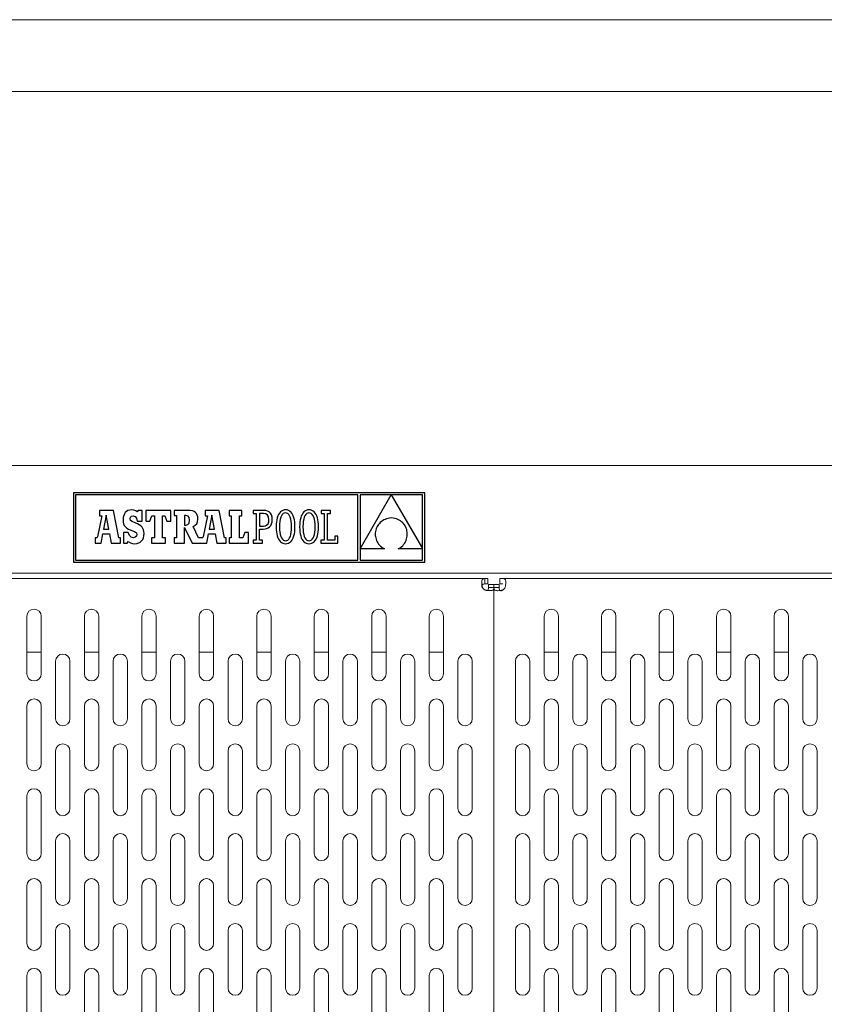
# Model space of a CAD drawing. Units: millimetres. Extents: x -1491 to 294, y -213 to 355.
# Drawn here: x -1272 to -1048, y 63 to 337 of the extents above; entities that cross this region are included whole.
import ezdxf

# ---------------------------------------------------------------- set-up
doc = ezdxf.new("R2010")
doc.units = ezdxf.units.MM

msp = doc.modelspace()

# ---------------------------------------------------------------- linework, layer by layer
at = {"color": 7, "linetype": 'Continuous', "lineweight": 15}
for p, q in [((-150.853, 337.257), (-1489.053, 337.257)), ((-149.653, 317.257), (-1490.253, 317.257)), ((-1490.253, 213.201), (-149.653, 213.201)), ((-1461.453, 183.201), (-178.453, 183.201)), ((-1457.487, 181.701), (-1142.419, 181.701)), ((-1141.63, 181.701), (-1142.419, 181.701)), ((-1141.63, 181.701), (-1141.63, 180.201)), ((-1137.487, 181.701), (-1138.276, 181.701)), ((-1138.276, 180.201), (-1138.276, 181.701)), ((-1137.487, 181.701), (-822.419, 181.701)), ((-1141.63, 180.201), (-1142.419, 180.201)), ((-1141.453, 180.025), (-1139.953, 180.025)), ((-1141.453, 179.236), (-1141.453, 180.025)), ((-1139.953, 180.025), (-1138.453, 180.025)), ((-1139.953, 180.025), (-1139.953, 179.236)), ((-1139.953, 179.236), (-1139.953, 180.025)), ((-1139.953, -77.833), (-1139.953, 179.236)), ((-1139.953, 179.236), (-1139.953, -77.833)), ((-1138.453, 180.025), (-1138.453, 179.236)), ((-1137.487, 180.201), (-1138.276, 180.201)), ((-1269.953, 171.201), (-1269.953, 155.201)), ((-1265.953, 155.201), (-1265.953, 171.201)), ((-1253.953, 171.201), (-1253.953, 155.201)), ((-1249.953, 155.201), (-1249.953, 171.201)), ((-1237.953, 171.201), (-1237.953, 155.201)), ((-1233.953, 155.201), (-1233.953, 171.201)), ((-1221.953, 171.201), (-1221.953, 155.201)), ((-1217.953, 155.201), (-1217.953, 171.201)), ((-1205.953, 171.201), (-1205.953, 155.201)), ((-1201.953, 155.201), (-1201.953, 171.201)), ((-1189.953, 171.201), (-1189.953, 155.201)), ((-1185.953, 155.201), (-1185.953, 171.201)), ((-1173.953, 171.201), (-1173.953, 155.201)), ((-1169.953, 155.201), (-1169.953, 171.201)), ((-1157.953, 171.201), (-1157.953, 155.201)), ((-1153.953, 155.201), (-1153.953, 171.201)), ((-1125.953, 171.201), (-1125.953, 155.201)), ((-1121.953, 155.201), (-1121.953, 171.201)), ((-1109.953, 171.201), (-1109.953, 155.201)), ((-1105.953, 155.201), (-1105.953, 171.201)), ((-1093.953, 171.201), (-1093.953, 155.201)), ((-1089.953, 155.201), (-1089.953, 171.201)), ((-1077.953, 171.201), (-1077.953, 155.201)), ((-1073.953, 155.201), (-1073.953, 171.201)), ((-1061.953, 171.201), (-1061.953, 155.201)), ((-1057.953, 155.201), (-1057.953, 171.201)), ((-1269.953, 161.201), (-1265.953, 161.201)), ((-1253.953, 161.201), (-1249.953, 161.201)), ((-1237.953, 161.201), (-1233.953, 161.201)), ((-1221.953, 161.201), (-1217.953, 161.201)), ((-1205.953, 161.201), (-1201.953, 161.201)), ((-1189.953, 161.201), (-1185.953, 161.201)), ((-1173.953, 161.201), (-1169.953, 161.201)), ((-1157.953, 161.201), (-1153.953, 161.201)), ((-1125.953, 161.201), (-1121.953, 161.201)), ((-1109.953, 161.201), (-1105.953, 161.201)), ((-1093.953, 161.201), (-1089.953, 161.201)), ((-1077.953, 161.201), (-1073.953, 161.201)), ((-1061.953, 161.201), (-1057.953, 161.201)), ((-1261.953, 158.701), (-1261.953, 142.701)), ((-1257.953, 142.701), (-1257.953, 158.701)), ((-1245.953, 158.701), (-1245.953, 142.701)), ((-1241.953, 142.701), (-1241.953, 158.701)), ((-1229.953, 158.701), (-1229.953, 142.701)), ((-1225.953, 142.701), (-1225.953, 158.701)), ((-1213.953, 158.701), (-1213.953, 142.701)), ((-1209.953, 142.701), (-1209.953, 158.701)), ((-1197.953, 158.701), (-1197.953, 142.701)), ((-1193.953, 142.701), (-1193.953, 158.701)), ((-1181.953, 158.701), (-1181.953, 142.701)), ((-1177.953, 142.701), (-1177.953, 158.701)), ((-1165.953, 158.701), (-1165.953, 142.701)), ((-1161.953, 142.701), (-1161.953, 158.701)), ((-1149.953, 158.701), (-1149.953, 142.701)), ((-1145.953, 142.701), (-1145.953, 158.701)), ((-1133.953, 158.701), (-1133.953, 142.701)), ((-1129.953, 142.701), (-1129.953, 158.701)), ((-1117.953, 158.701), (-1117.953, 142.701)), ((-1113.953, 142.701), (-1113.953, 158.701)), ((-1101.953, 158.701), (-1101.953, 142.701)), ((-1097.953, 142.701), (-1097.953, 158.701)), ((-1085.953, 158.701), (-1085.953, 142.701)), ((-1081.953, 142.701), (-1081.953, 158.701)), ((-1069.953, 158.701), (-1069.953, 142.701)), ((-1065.953, 142.701), (-1065.953, 158.701)), ((-1053.953, 158.701), (-1053.953, 142.701)), ((-1049.953, 142.701), (-1049.953, 158.701)), ((-1269.953, 146.201), (-1269.953, 130.201)), ((-1265.953, 130.201), (-1265.953, 146.201)), ((-1253.953, 146.201), (-1253.953, 130.201)), ((-1249.953, 130.201), (-1249.953, 146.201)), ((-1237.953, 146.201), (-1237.953, 130.201)), ((-1233.953, 130.201), (-1233.953, 146.201)), ((-1221.953, 146.201), (-1221.953, 130.201)), ((-1217.953, 130.201), (-1217.953, 146.201)), ((-1205.953, 146.201), (-1205.953, 130.201)), ((-1201.953, 130.201), (-1201.953, 146.201)), ((-1189.953, 146.201), (-1189.953, 130.201)), ((-1185.953, 130.201), (-1185.953, 146.201)), ((-1173.953, 146.201), (-1173.953, 130.201)), ((-1169.953, 130.201), (-1169.953, 146.201)), ((-1157.953, 146.201), (-1157.953, 130.201)), ((-1153.953, 130.201), (-1153.953, 146.201)), ((-1125.953, 146.201), (-1125.953, 130.201)), ((-1121.953, 130.201), (-1121.953, 146.201)), ((-1109.953, 146.201), (-1109.953, 130.201)), ((-1105.953, 130.201), (-1105.953, 146.201)), ((-1093.953, 146.201), (-1093.953, 130.201)), ((-1089.953, 130.201), (-1089.953, 146.201)), ((-1077.953, 146.201), (-1077.953, 130.201)), ((-1073.953, 130.201), (-1073.953, 146.201)), ((-1061.953, 146.201), (-1061.953, 130.201)), ((-1057.953, 130.201), (-1057.953, 146.201)), ((-1261.953, 133.701), (-1261.953, 117.701)), ((-1257.953, 117.701), (-1257.953, 133.701)), ((-1245.953, 133.701), (-1245.953, 117.701)), ((-1241.953, 117.701), (-1241.953, 133.701)), ((-1229.953, 133.701), (-1229.953, 117.701)), ((-1225.953, 117.701), (-1225.953, 133.701)), ((-1213.953, 133.701), (-1213.953, 117.701)), ((-1209.953, 117.701), (-1209.953, 133.701)), ((-1197.953, 133.701), (-1197.953, 117.701)), ((-1193.953, 117.701), (-1193.953, 133.701)), ((-1181.953, 133.701), (-1181.953, 117.701)), ((-1177.953, 117.701), (-1177.953, 133.701)), ((-1165.953, 133.701), (-1165.953, 117.701)), ((-1161.953, 117.701), (-1161.953, 133.701)), ((-1149.953, 133.701), (-1149.953, 117.701)), ((-1145.953, 117.701), (-1145.953, 133.701)), ((-1133.953, 133.701), (-1133.953, 117.701)), ((-1129.953, 117.701), (-1129.953, 133.701)), ((-1117.953, 133.701), (-1117.953, 117.701)), ((-1113.953, 117.701), (-1113.953, 133.701)), ((-1101.953, 133.701), (-1101.953, 117.701)), ((-1097.953, 117.701), (-1097.953, 133.701)), ((-1085.953, 133.701), (-1085.953, 117.701)), ((-1081.953, 117.701), (-1081.953, 133.701)), ((-1069.953, 133.701), (-1069.953, 117.701)), ((-1065.953, 117.701), (-1065.953, 133.701)), ((-1053.953, 133.701), (-1053.953, 117.701)), ((-1049.953, 117.701), (-1049.953, 133.701)), ((-1269.953, 121.201), (-1269.953, 105.201)), ((-1265.953, 105.201), (-1265.953, 121.201)), ((-1253.953, 121.201), (-1253.953, 105.201)), ((-1249.953, 105.201), (-1249.953, 121.201)), ((-1237.953, 121.201), (-1237.953, 105.201)), ((-1233.953, 105.201), (-1233.953, 121.201)), ((-1221.953, 121.201), (-1221.953, 105.201)), ((-1217.953, 105.201), (-1217.953, 121.201)), ((-1205.953, 121.201), (-1205.953, 105.201)), ((-1201.953, 105.201), (-1201.953, 121.201)), ((-1189.953, 121.201), (-1189.953, 105.201)), ((-1185.953, 105.201), (-1185.953, 121.201)), ((-1173.953, 121.201), (-1173.953, 105.201)), ((-1169.953, 105.201), (-1169.953, 121.201)), ((-1157.953, 121.201), (-1157.953, 105.201)), ((-1153.953, 105.201), (-1153.953, 121.201)), ((-1125.953, 121.201), (-1125.953, 105.201)), ((-1121.953, 105.201), (-1121.953, 121.201)), ((-1109.953, 121.201), (-1109.953, 105.201)), ((-1105.953, 105.201), (-1105.953, 121.201)), ((-1093.953, 121.201), (-1093.953, 105.201)), ((-1089.953, 105.201), (-1089.953, 121.201)), ((-1077.953, 121.201), (-1077.953, 105.201)), ((-1073.953, 105.201), (-1073.953, 121.201)), ((-1061.953, 121.201), (-1061.953, 105.201)), ((-1057.953, 105.201), (-1057.953, 121.201)), ((-1261.953, 108.701), (-1261.953, 92.701)), ((-1257.953, 92.701), (-1257.953, 108.701)), ((-1245.953, 108.701), (-1245.953, 92.701)), ((-1241.953, 92.701), (-1241.953, 108.701)), ((-1229.953, 108.701), (-1229.953, 92.701)), ((-1225.953, 92.701), (-1225.953, 108.701)), ((-1213.953, 108.701), (-1213.953, 92.701)), ((-1209.953, 92.701), (-1209.953, 108.701)), ((-1197.953, 108.701), (-1197.953, 92.701)), ((-1193.953, 92.701), (-1193.953, 108.701)), ((-1181.953, 108.701), (-1181.953, 92.701)), ((-1177.953, 92.701), (-1177.953, 108.701)), ((-1165.953, 108.701), (-1165.953, 92.701)), ((-1161.953, 92.701), (-1161.953, 108.701)), ((-1149.953, 108.701), (-1149.953, 92.701)), ((-1145.953, 92.701), (-1145.953, 108.701)), ((-1133.953, 108.701), (-1133.953, 92.701)), ((-1129.953, 92.701), (-1129.953, 108.701)), ((-1117.953, 108.701), (-1117.953, 92.701)), ((-1113.953, 92.701), (-1113.953, 108.701)), ((-1101.953, 108.701), (-1101.953, 92.701)), ((-1097.953, 92.701), (-1097.953, 108.701)), ((-1085.953, 108.701), (-1085.953, 92.701)), ((-1081.953, 92.701), (-1081.953, 108.701)), ((-1069.953, 108.701), (-1069.953, 92.701)), ((-1065.953, 92.701), (-1065.953, 108.701)), ((-1053.953, 108.701), (-1053.953, 92.701)), ((-1049.953, 92.701), (-1049.953, 108.701)), ((-1269.953, 96.201), (-1269.953, 80.201)), ((-1265.953, 80.201), (-1265.953, 96.201)), ((-1253.953, 96.201), (-1253.953, 80.201)), ((-1249.953, 80.201), (-1249.953, 96.201)), ((-1237.953, 96.201), (-1237.953, 80.201)), ((-1233.953, 80.201), (-1233.953, 96.201)), ((-1221.953, 96.201), (-1221.953, 80.201)), ((-1217.953, 80.201), (-1217.953, 96.201)), ((-1205.953, 96.201), (-1205.953, 80.201)), ((-1201.953, 80.201), (-1201.953, 96.201)), ((-1189.953, 96.201), (-1189.953, 80.201)), ((-1185.953, 80.201), (-1185.953, 96.201)), ((-1173.953, 96.201), (-1173.953, 80.201)), ((-1169.953, 80.201), (-1169.953, 96.201)), ((-1157.953, 96.201), (-1157.953, 80.201)), ((-1153.953, 80.201), (-1153.953, 96.201)), ((-1125.953, 96.201), (-1125.953, 80.201)), ((-1121.953, 80.201), (-1121.953, 96.201)), ((-1109.953, 96.201), (-1109.953, 80.201)), ((-1105.953, 80.201), (-1105.953, 96.201)), ((-1093.953, 96.201), (-1093.953, 80.201)), ((-1089.953, 80.201), (-1089.953, 96.201)), ((-1077.953, 96.201), (-1077.953, 80.201)), ((-1073.953, 80.201), (-1073.953, 96.201)), ((-1061.953, 96.201), (-1061.953, 80.201)), ((-1057.953, 80.201), (-1057.953, 96.201)), ((-1261.953, 83.701), (-1261.953, 67.701)), ((-1257.953, 67.701), (-1257.953, 83.701)), ((-1245.953, 83.701), (-1245.953, 67.701)), ((-1241.953, 67.701), (-1241.953, 83.701)), ((-1229.953, 83.701), (-1229.953, 67.701)), ((-1225.953, 67.701), (-1225.953, 83.701)), ((-1213.953, 83.701), (-1213.953, 67.701)), ((-1209.953, 67.701), (-1209.953, 83.701)), ((-1197.953, 83.701), (-1197.953, 67.701)), ((-1193.953, 67.701), (-1193.953, 83.701)), ((-1181.953, 83.701), (-1181.953, 67.701)), ((-1177.953, 67.701), (-1177.953, 83.701)), ((-1165.953, 83.701), (-1165.953, 67.701)), ((-1161.953, 67.701), (-1161.953, 83.701)), ((-1149.953, 83.701), (-1149.953, 67.701)), ((-1145.953, 67.701), (-1145.953, 83.701)), ((-1133.953, 83.701), (-1133.953, 67.701)), ((-1129.953, 67.701), (-1129.953, 83.701)), ((-1117.953, 83.701), (-1117.953, 67.701)), ((-1113.953, 67.701), (-1113.953, 83.701)), ((-1101.953, 83.701), (-1101.953, 67.701)), ((-1097.953, 67.701), (-1097.953, 83.701)), ((-1085.953, 83.701), (-1085.953, 67.701)), ((-1081.953, 67.701), (-1081.953, 83.701)), ((-1069.953, 83.701), (-1069.953, 67.701)), ((-1065.953, 67.701), (-1065.953, 83.701)), ((-1053.953, 83.701), (-1053.953, 67.701)), ((-1049.953, 67.701), (-1049.953, 83.701)), ((-1269.953, 71.201), (-1269.953, 55.201)), ((-1265.953, 55.201), (-1265.953, 71.201)), ((-1253.953, 71.201), (-1253.953, 55.201)), ((-1249.953, 55.201), (-1249.953, 71.201)), ((-1237.953, 71.201), (-1237.953, 55.201)), ((-1233.953, 55.201), (-1233.953, 71.201)), ((-1221.953, 71.201), (-1221.953, 55.201)), ((-1217.953, 55.201), (-1217.953, 71.201)), ((-1205.953, 71.201), (-1205.953, 55.201)), ((-1201.953, 55.201), (-1201.953, 71.201)), ((-1189.953, 71.201), (-1189.953, 55.201)), ((-1185.953, 55.201), (-1185.953, 71.201)), ((-1173.953, 71.201), (-1173.953, 55.201)), ((-1169.953, 55.201), (-1169.953, 71.201)), ((-1157.953, 71.201), (-1157.953, 55.201)), ((-1153.953, 55.201), (-1153.953, 71.201)), ((-1125.953, 71.201), (-1125.953, 55.201)), ((-1121.953, 55.201), (-1121.953, 71.201)), ((-1109.953, 71.201), (-1109.953, 55.201)), ((-1105.953, 55.201), (-1105.953, 71.201)), ((-1093.953, 71.201), (-1093.953, 55.201)), ((-1089.953, 55.201), (-1089.953, 71.201)), ((-1077.953, 71.201), (-1077.953, 55.201)), ((-1073.953, 55.201), (-1073.953, 71.201)), ((-1061.953, 71.201), (-1061.953, 55.201)), ((-1057.953, 55.201), (-1057.953, 71.201))]:
    msp.add_line(p, q, dxfattribs=at)
at = {"color": 7, "linetype": 'Continuous'}
for p, q in [((-1257.015, 205.607), (-1257.015, 186.225)), ((-1159.183, 205.607), (-1257.015, 205.607)), ((-1159.183, 186.225), (-1159.183, 205.607)), ((-1256.399, 204.991), (-1256.399, 186.841)), ((-1177.839, 204.991), (-1256.399, 204.991)), ((-1177.839, 186.841), (-1177.839, 204.991)), ((-1168.532, 204.966), (-1177.195, 204.966)), ((-1177.195, 189.961), (-1168.532, 204.966)), ((-1177.195, 204.966), (-1177.195, 189.961)), ((-1159.799, 204.966), (-1168.501, 204.966)), ((-1168.501, 204.966), (-1159.799, 190.032)), ((-1159.799, 190.032), (-1159.799, 204.966)), ((-1245.807, 200.648), (-1249.772, 200.648)), ((-1249.772, 200.648), (-1249.772, 199.191)), ((-1244.383, 193.023), (-1245.807, 200.648)), ((-1242.547, 200.091), (-1242.813, 199.705)), ((-1242.211, 200.396), (-1242.547, 200.091)), ((-1241.804, 200.616), (-1242.211, 200.396)), ((-1241.331, 200.749), (-1241.804, 200.616)), ((-1240.791, 200.794), (-1241.331, 200.749)), ((-1240.177, 200.736), (-1240.791, 200.794)), ((-1239.665, 200.554), (-1240.177, 200.736)), ((-1239.22, 200.238), (-1239.665, 200.554)), ((-1238.978, 200.661), (-1239.22, 200.238)), ((-1237.854, 200.661), (-1238.978, 200.661)), ((-1237.854, 197.675), (-1237.854, 200.661)), ((-1236.791, 200.682), (-1236.791, 197.7)), ((-1229.912, 200.682), (-1236.791, 200.682)), ((-1229.912, 197.7), (-1229.912, 200.682)), ((-1228.914, 200.674), (-1228.914, 199.212)), ((-1225.202, 200.674), (-1228.914, 200.674)), ((-1224.487, 200.643), (-1225.202, 200.674)), ((-1223.886, 200.545), (-1224.487, 200.643)), ((-1223.395, 200.375), (-1223.886, 200.545)), ((-1223.007, 200.127), (-1223.395, 200.375)), ((-1222.715, 199.797), (-1223.007, 200.127)), ((-1220.356, 200.648), (-1220.356, 199.191)), ((-1216.391, 200.648), (-1220.356, 200.648)), ((-1214.968, 193.023), (-1216.391, 200.648)), ((-1210.119, 200.682), (-1213.644, 200.682)), ((-1213.644, 200.682), (-1213.644, 199.191)), ((-1210.119, 199.191), (-1210.119, 200.682)), ((-1206.977, 200.679), (-1206.977, 199.832)), ((-1206.127, 200.679), (-1206.977, 200.679)), ((-1204.01, 200.679), (-1206.127, 200.679)), ((-1203.456, 200.63), (-1204.01, 200.679)), ((-1202.953, 200.483), (-1203.456, 200.63)), ((-1202.515, 200.232), (-1202.953, 200.483)), ((-1202.153, 199.877), (-1202.515, 200.232)), ((-1199.381, 200.256), (-1199.654, 199.945)), ((-1199.073, 200.501), (-1199.381, 200.256)), ((-1198.73, 200.678), (-1199.073, 200.501)), ((-1198.351, 200.786), (-1198.73, 200.678)), ((-1197.937, 200.823), (-1198.351, 200.786)), ((-1197.524, 200.786), (-1197.937, 200.823)), ((-1197.145, 200.679), (-1197.524, 200.786)), ((-1196.801, 200.503), (-1197.145, 200.679)), ((-1196.493, 200.259), (-1196.801, 200.503)), ((-1196.221, 199.949), (-1196.493, 200.259)), ((-1192.847, 200.256), (-1193.12, 199.945)), ((-1192.539, 200.501), (-1192.847, 200.256)), ((-1192.196, 200.678), (-1192.539, 200.501)), ((-1191.817, 200.786), (-1192.196, 200.678)), ((-1191.404, 200.823), (-1191.817, 200.786)), ((-1190.99, 200.786), (-1191.404, 200.823)), ((-1190.611, 200.679), (-1190.99, 200.786)), ((-1190.268, 200.503), (-1190.611, 200.679)), ((-1189.96, 200.259), (-1190.268, 200.503)), ((-1189.687, 199.949), (-1189.96, 200.259)), ((-1188.055, 200.682), (-1188.055, 199.801)), ((-1185.411, 200.682), (-1188.055, 200.682)), ((-1185.411, 199.802), (-1185.411, 200.682)), ((-1249.128, 199.191), (-1250.257, 193.312)), ((-1249.772, 199.191), (-1249.128, 199.191)), ((-1247.84, 199.394), (-1248.583, 195.497)), ((-1247.131, 195.497), (-1247.84, 199.394)), ((-1243.122, 198.694), (-1243.161, 198.074)), ((-1243.161, 198.074), (-1243.127, 197.442)), ((-1243.127, 197.442), (-1243.017, 196.907)), ((-1243.005, 199.239), (-1243.122, 198.694)), ((-1242.813, 199.705), (-1243.005, 199.239)), ((-1241.166, 198.376), (-1241.071, 198.801)), ((-1241.06, 197.905), (-1241.166, 198.376)), ((-1241.071, 198.801), (-1240.806, 199.084)), ((-1240.652, 197.55), (-1241.06, 197.905)), ((-1240.806, 199.084), (-1240.405, 199.186)), ((-1239.812, 197.192), (-1240.652, 197.55)), ((-1240.405, 199.186), (-1239.829, 199.007)), ((-1239.829, 199.007), (-1239.425, 198.491)), ((-1239.425, 198.491), (-1239.22, 197.675)), ((-1239.22, 197.675), (-1237.854, 197.675)), ((-1236.791, 197.7), (-1235.707, 197.7)), ((-1235.707, 197.7), (-1235.199, 199.191)), ((-1235.199, 199.191), (-1234.453, 199.191)), ((-1234.453, 199.191), (-1234.453, 193.023)), ((-1232.182, 199.191), (-1231.505, 199.191)), ((-1232.182, 193.023), (-1232.182, 199.191)), ((-1231.505, 199.191), (-1230.996, 197.7)), ((-1230.996, 197.7), (-1229.912, 197.7)), ((-1228.914, 199.212), (-1228.321, 199.212)), ((-1228.321, 199.212), (-1228.321, 193.022)), ((-1225.698, 199.212), (-1226.036, 199.212)), ((-1226.036, 199.212), (-1226.036, 196.576)), ((-1225.093, 199.092), (-1225.698, 199.212)), ((-1224.767, 198.69), (-1225.093, 199.092)), ((-1224.775, 197.163), (-1224.67, 197.942)), ((-1224.67, 197.942), (-1224.767, 198.69)), ((-1222.514, 199.379), (-1222.715, 199.797)), ((-1222.653, 196.951), (-1222.429, 197.512)), ((-1222.399, 198.867), (-1222.514, 199.379)), ((-1222.429, 197.512), (-1222.361, 198.256)), ((-1222.361, 198.256), (-1222.399, 198.867)), ((-1219.712, 199.191), (-1220.841, 193.312)), ((-1220.356, 199.191), (-1219.712, 199.191)), ((-1218.424, 199.394), (-1219.168, 195.497)), ((-1217.715, 195.497), (-1218.424, 199.394)), ((-1213.644, 199.191), (-1213.067, 199.191)), ((-1213.067, 199.191), (-1213.067, 193.023)), ((-1210.797, 193.023), (-1210.797, 199.191)), ((-1210.797, 199.191), (-1210.119, 199.191)), ((-1206.977, 199.832), (-1206.127, 199.832)), ((-1206.127, 199.832), (-1206.127, 192.381)), ((-1204.049, 199.83), (-1205.212, 199.83)), ((-1205.212, 199.83), (-1205.212, 196.328)), ((-1203.414, 199.718), (-1204.049, 199.83)), ((-1202.947, 199.387), (-1203.414, 199.718)), ((-1202.659, 198.843), (-1202.947, 199.387)), ((-1202.812, 196.974), (-1202.624, 197.467)), ((-1202.56, 198.092), (-1202.659, 198.843)), ((-1202.624, 197.467), (-1202.56, 198.092)), ((-1201.879, 199.412), (-1202.153, 199.877)), ((-1201.706, 198.836), (-1201.879, 199.412)), ((-1201.841, 196.962), (-1201.696, 197.508)), ((-1201.646, 198.144), (-1201.706, 198.836)), ((-1201.696, 197.508), (-1201.646, 198.144)), ((-1200.476, 197.481), (-1200.532, 196.819)), ((-1200.384, 198.089), (-1200.476, 197.481)), ((-1200.256, 198.641), (-1200.384, 198.089)), ((-1200.091, 199.136), (-1200.256, 198.641)), ((-1199.89, 199.571), (-1200.091, 199.136)), ((-1199.654, 199.945), (-1199.89, 199.571)), ((-1199.542, 197.627), (-1199.612, 196.913)), ((-1199.428, 198.247), (-1199.542, 197.627)), ((-1199.274, 198.773), (-1199.428, 198.247)), ((-1199.08, 199.204), (-1199.274, 198.773)), ((-1198.85, 199.54), (-1199.08, 199.204)), ((-1198.585, 199.78), (-1198.85, 199.54)), ((-1198.289, 199.925), (-1198.585, 199.78)), ((-1197.963, 199.973), (-1198.289, 199.925)), ((-1197.632, 199.925), (-1197.963, 199.973)), ((-1197.329, 199.779), (-1197.632, 199.925)), ((-1197.057, 199.537), (-1197.329, 199.779)), ((-1196.819, 199.199), (-1197.057, 199.537)), ((-1196.618, 198.767), (-1196.819, 199.199)), ((-1196.456, 198.241), (-1196.618, 198.767)), ((-1196.337, 197.622), (-1196.456, 198.241)), ((-1196.264, 196.91), (-1196.337, 197.622)), ((-1195.984, 199.576), (-1196.221, 199.949)), ((-1195.783, 199.142), (-1195.984, 199.576)), ((-1195.618, 198.647), (-1195.783, 199.142)), ((-1195.49, 198.094), (-1195.618, 198.647)), ((-1195.398, 197.485), (-1195.49, 198.094)), ((-1195.343, 196.822), (-1195.398, 197.485)), ((-1193.943, 197.481), (-1193.998, 196.819)), ((-1193.851, 198.089), (-1193.943, 197.481)), ((-1193.722, 198.641), (-1193.851, 198.089)), ((-1193.558, 199.136), (-1193.722, 198.641)), ((-1193.357, 199.571), (-1193.558, 199.136)), ((-1193.12, 199.945), (-1193.357, 199.571)), ((-1193.008, 197.627), (-1193.078, 196.913)), ((-1192.895, 198.247), (-1193.008, 197.627)), ((-1192.74, 198.773), (-1192.895, 198.247)), ((-1192.546, 199.204), (-1192.74, 198.773)), ((-1192.316, 199.54), (-1192.546, 199.204)), ((-1192.052, 199.78), (-1192.316, 199.54)), ((-1191.755, 199.925), (-1192.052, 199.78)), ((-1191.43, 199.973), (-1191.755, 199.925)), ((-1191.099, 199.925), (-1191.43, 199.973)), ((-1190.796, 199.779), (-1191.099, 199.925)), ((-1190.524, 199.537), (-1190.796, 199.779)), ((-1190.286, 199.199), (-1190.524, 199.537)), ((-1190.084, 198.767), (-1190.286, 199.199)), ((-1189.923, 198.241), (-1190.084, 198.767)), ((-1189.804, 197.622), (-1189.923, 198.241)), ((-1189.73, 196.91), (-1189.804, 197.622)), ((-1189.45, 199.576), (-1189.687, 199.949)), ((-1189.25, 199.142), (-1189.45, 199.576)), ((-1189.085, 198.647), (-1189.25, 199.142)), ((-1188.956, 198.094), (-1189.085, 198.647)), ((-1188.864, 197.485), (-1188.956, 198.094)), ((-1188.809, 196.822), (-1188.864, 197.485)), ((-1188.055, 199.801), (-1187.208, 199.801)), ((-1187.208, 199.801), (-1187.208, 192.408)), ((-1186.293, 199.802), (-1185.411, 199.802)), ((-1186.293, 192.413), (-1186.293, 199.802)), ((-1171.555, 197.339), (-1171.821, 197.074)), ((-1171.263, 197.584), (-1171.555, 197.339)), ((-1170.944, 197.806), (-1171.263, 197.584)), ((-1170.599, 198.005), (-1170.944, 197.806)), ((-1170.228, 198.177), (-1170.599, 198.005)), ((-1169.831, 198.321), (-1170.228, 198.177)), ((-1169.408, 198.436), (-1169.831, 198.321)), ((-1168.961, 198.519), (-1169.408, 198.436)), ((-1168.488, 198.569), (-1168.961, 198.519)), ((-1167.989, 198.517), (-1168.488, 198.569)), ((-1167.521, 198.429), (-1167.989, 198.517)), ((-1167.082, 198.307), (-1167.521, 198.429)), ((-1166.674, 198.153), (-1167.082, 198.307)), ((-1166.296, 197.969), (-1166.674, 198.153)), ((-1165.947, 197.759), (-1166.296, 197.969)), ((-1165.629, 197.522), (-1165.947, 197.759)), ((-1165.339, 197.263), (-1165.629, 197.522)), ((-1248.583, 195.497), (-1247.131, 195.497)), ((-1243.017, 196.907), (-1242.821, 196.454)), ((-1242.821, 196.454), (-1242.529, 196.07)), ((-1242.529, 196.07), (-1242.131, 195.742)), ((-1242.131, 195.742), (-1241.616, 195.455)), ((-1241.616, 195.455), (-1240.973, 195.197)), ((-1240.973, 195.197), (-1239.961, 194.778)), ((-1239.961, 194.778), (-1239.462, 194.39)), ((-1239.181, 196.943), (-1239.812, 197.192)), ((-1238.653, 196.673), (-1239.181, 196.943)), ((-1238.222, 196.374), (-1238.653, 196.673)), ((-1237.882, 196.041), (-1238.222, 196.374)), ((-1237.628, 195.667), (-1237.882, 196.041)), ((-1237.454, 195.245), (-1237.628, 195.667)), ((-1237.354, 194.768), (-1237.454, 195.245)), ((-1237.322, 194.229), (-1237.354, 194.768)), ((-1226.036, 196.576), (-1225.686, 196.576)), ((-1226.028, 195.875), (-1223.981, 191.532)), ((-1226.027, 191.532), (-1226.028, 195.875)), ((-1225.686, 196.576), (-1225.106, 196.718)), ((-1225.106, 196.718), (-1224.775, 197.163)), ((-1223.679, 196.189), (-1223.06, 196.526)), ((-1222.204, 193.022), (-1223.679, 196.189)), ((-1223.06, 196.526), (-1222.653, 196.951)), ((-1219.168, 195.497), (-1217.715, 195.497)), ((-1205.212, 196.328), (-1204.089, 196.328)), ((-1205.212, 195.479), (-1204.128, 195.479)), ((-1205.212, 192.381), (-1205.212, 195.479)), ((-1204.128, 195.479), (-1203.627, 195.519)), ((-1204.089, 196.328), (-1203.548, 196.401)), ((-1203.627, 195.519), (-1203.161, 195.64)), ((-1203.548, 196.401), (-1203.122, 196.618)), ((-1203.161, 195.64), (-1202.74, 195.843)), ((-1203.122, 196.618), (-1202.812, 196.974)), ((-1202.74, 195.843), (-1202.372, 196.131)), ((-1202.372, 196.131), (-1202.069, 196.503)), ((-1202.069, 196.503), (-1201.841, 196.962)), ((-1200.532, 196.819), (-1200.55, 196.106)), ((-1200.55, 196.106), (-1200.532, 195.39)), ((-1200.532, 195.39), (-1200.477, 194.727)), ((-1200.477, 194.727), (-1200.386, 194.118)), ((-1199.612, 196.913), (-1199.636, 196.106)), ((-1199.636, 196.106), (-1199.611, 195.302)), ((-1199.611, 195.302), (-1199.538, 194.591)), ((-1199.538, 194.591), (-1199.421, 193.971)), ((-1196.449, 193.965), (-1196.334, 194.585)), ((-1196.334, 194.585), (-1196.263, 195.299)), ((-1196.239, 196.106), (-1196.264, 196.91)), ((-1196.263, 195.299), (-1196.239, 196.106)), ((-1195.492, 194.123), (-1195.399, 194.731)), ((-1195.399, 194.731), (-1195.343, 195.393)), ((-1195.324, 196.106), (-1195.343, 196.822)), ((-1195.343, 195.393), (-1195.324, 196.106)), ((-1193.998, 196.819), (-1194.017, 196.106)), ((-1194.017, 196.106), (-1193.998, 195.39)), ((-1193.998, 195.39), (-1193.944, 194.727)), ((-1193.944, 194.727), (-1193.853, 194.118)), ((-1193.078, 196.913), (-1193.102, 196.106)), ((-1193.102, 196.106), (-1193.077, 195.302)), ((-1193.077, 195.302), (-1193.005, 194.591)), ((-1193.005, 194.591), (-1192.888, 193.971)), ((-1189.916, 193.965), (-1189.8, 194.585)), ((-1189.8, 194.585), (-1189.729, 195.299)), ((-1189.705, 196.106), (-1189.73, 196.91)), ((-1189.729, 195.299), (-1189.705, 196.106)), ((-1188.958, 194.123), (-1188.865, 194.731)), ((-1188.865, 194.731), (-1188.809, 195.393)), ((-1188.791, 196.106), (-1188.809, 196.822)), ((-1188.809, 195.393), (-1188.791, 196.106)), ((-1172.912, 194.812), (-1172.955, 194.453)), ((-1172.84, 195.166), (-1172.912, 194.812)), ((-1172.74, 195.513), (-1172.84, 195.166)), ((-1172.611, 195.85), (-1172.74, 195.513)), ((-1172.455, 196.177), (-1172.611, 195.85)), ((-1172.271, 196.492), (-1172.455, 196.177)), ((-1172.059, 196.791), (-1172.271, 196.492)), ((-1171.821, 197.074), (-1172.059, 196.791)), ((-1165.08, 196.983), (-1165.339, 197.263)), ((-1164.849, 196.684), (-1165.08, 196.983)), ((-1164.648, 196.369), (-1164.849, 196.684)), ((-1164.476, 196.039), (-1164.648, 196.369)), ((-1164.334, 195.697), (-1164.476, 196.039)), ((-1164.22, 195.346), (-1164.334, 195.697)), ((-1164.135, 194.986), (-1164.22, 195.346)), ((-1164.078, 194.621), (-1164.135, 194.986)), ((-1164.051, 194.252), (-1164.078, 194.621)), ((-1250.924, 193.023), (-1250.924, 191.532)), ((-1250.669, 193.023), (-1250.924, 193.023)), ((-1250.514, 193.039), (-1250.669, 193.023)), ((-1250.364, 193.121), (-1250.514, 193.039)), ((-1250.257, 193.312), (-1250.364, 193.121)), ((-1249.252, 191.532), (-1248.785, 194.188)), ((-1248.785, 194.188), (-1246.912, 194.178)), ((-1246.912, 194.178), (-1246.462, 191.532)), ((-1243.909, 193.023), (-1244.383, 193.023)), ((-1243.909, 191.532), (-1243.909, 193.023)), ((-1243.028, 194.544), (-1243.028, 191.546)), ((-1241.71, 194.544), (-1243.028, 194.544)), ((-1241.988, 191.546), (-1241.71, 192.053)), ((-1241.361, 193.699), (-1241.71, 194.544)), ((-1241.71, 192.053), (-1241.118, 191.683)), ((-1240.894, 193.22), (-1241.361, 193.699)), ((-1240.272, 193.069), (-1240.894, 193.22)), ((-1239.791, 193.181), (-1240.272, 193.069)), ((-1239.455, 193.481), (-1239.791, 193.181)), ((-1239.462, 194.39), (-1239.329, 193.915)), ((-1239.329, 193.915), (-1239.455, 193.481)), ((-1238.806, 191.61), (-1238.372, 191.848)), ((-1238.372, 191.848), (-1238.006, 192.173)), ((-1238.006, 192.173), (-1237.714, 192.579)), ((-1237.714, 192.579), (-1237.499, 193.06)), ((-1237.499, 193.06), (-1237.367, 193.612)), ((-1237.367, 193.612), (-1237.322, 194.229)), ((-1235.3, 193.023), (-1235.3, 191.532)), ((-1234.453, 193.023), (-1235.3, 193.023)), ((-1231.369, 193.023), (-1232.182, 193.023)), ((-1231.369, 191.532), (-1231.369, 193.023)), ((-1228.914, 193.022), (-1228.914, 191.532)), ((-1228.321, 193.022), (-1228.914, 193.022)), ((-1221.254, 193.023), (-1222.204, 193.022)), ((-1221.098, 193.039), (-1221.254, 193.023)), ((-1220.949, 193.121), (-1221.098, 193.039)), ((-1220.841, 193.312), (-1220.949, 193.121)), ((-1219.836, 191.532), (-1219.369, 194.188)), ((-1219.369, 194.188), (-1217.496, 194.178)), ((-1217.496, 194.178), (-1217.047, 191.532)), ((-1214.493, 193.023), (-1214.968, 193.023)), ((-1214.493, 191.532), (-1214.493, 193.023)), ((-1213.644, 193.023), (-1213.644, 191.532)), ((-1213.067, 193.023), (-1213.644, 193.023)), ((-1209.814, 193.023), (-1210.797, 193.023)), ((-1209.306, 194.514), (-1209.814, 193.023)), ((-1208.255, 194.514), (-1209.306, 194.514)), ((-1208.255, 191.532), (-1208.255, 194.514)), ((-1206.971, 192.381), (-1206.971, 191.533)), ((-1206.127, 192.381), (-1206.971, 192.381)), ((-1204.359, 192.381), (-1205.212, 192.381)), ((-1204.358, 191.533), (-1204.359, 192.381)), ((-1200.386, 194.118), (-1200.259, 193.565)), ((-1200.259, 193.565), (-1200.096, 193.07)), ((-1200.096, 193.07), (-1199.897, 192.636)), ((-1199.897, 192.636), (-1199.662, 192.263)), ((-1199.662, 192.263), (-1199.391, 191.953)), ((-1199.421, 193.971), (-1199.262, 193.445)), ((-1199.391, 191.953), (-1199.084, 191.709)), ((-1199.262, 193.445), (-1199.062, 193.013)), ((-1199.062, 193.013), (-1198.826, 192.675)), ((-1198.826, 192.675), (-1198.556, 192.433)), ((-1198.556, 192.433), (-1198.255, 192.288)), ((-1198.255, 192.288), (-1197.924, 192.239)), ((-1197.924, 192.239), (-1197.598, 192.287)), ((-1197.598, 192.287), (-1197.3, 192.432)), ((-1197.3, 192.432), (-1197.034, 192.672)), ((-1197.034, 192.672), (-1196.802, 193.008)), ((-1196.812, 191.711), (-1196.503, 191.956)), ((-1196.802, 193.008), (-1196.606, 193.44)), ((-1196.606, 193.44), (-1196.449, 193.965)), ((-1196.503, 191.956), (-1196.229, 192.267)), ((-1196.229, 192.267), (-1195.991, 192.64)), ((-1195.991, 192.64), (-1195.788, 193.076)), ((-1195.788, 193.076), (-1195.622, 193.571)), ((-1195.622, 193.571), (-1195.492, 194.123)), ((-1193.853, 194.118), (-1193.726, 193.565)), ((-1193.726, 193.565), (-1193.563, 193.07)), ((-1193.563, 193.07), (-1193.363, 192.636)), ((-1193.363, 192.636), (-1193.128, 192.263)), ((-1193.128, 192.263), (-1192.857, 191.953)), ((-1192.888, 193.971), (-1192.728, 193.445)), ((-1192.857, 191.953), (-1192.55, 191.709)), ((-1192.728, 193.445), (-1192.529, 193.013)), ((-1192.529, 193.013), (-1192.293, 192.675)), ((-1192.293, 192.675), (-1192.023, 192.433)), ((-1192.023, 192.433), (-1191.721, 192.288)), ((-1191.721, 192.288), (-1191.391, 192.239)), ((-1191.391, 192.239), (-1191.064, 192.287)), ((-1191.064, 192.287), (-1190.767, 192.432)), ((-1190.767, 192.432), (-1190.501, 192.672)), ((-1190.501, 192.672), (-1190.268, 193.008)), ((-1190.279, 191.711), (-1189.969, 191.956)), ((-1190.268, 193.008), (-1190.072, 193.44)), ((-1190.072, 193.44), (-1189.916, 193.965)), ((-1189.969, 191.956), (-1189.695, 192.267)), ((-1189.695, 192.267), (-1189.457, 192.64)), ((-1189.457, 192.64), (-1189.255, 193.076)), ((-1189.255, 193.076), (-1189.088, 193.571)), ((-1189.088, 193.571), (-1188.958, 194.123)), ((-1187.208, 192.408), (-1188.087, 192.408)), ((-1188.087, 192.408), (-1188.087, 191.532)), ((-1184.228, 192.413), (-1186.293, 192.413)), ((-1184.228, 193.532), (-1184.228, 192.413)), ((-1183.378, 193.532), (-1184.228, 193.532)), ((-1183.378, 191.532), (-1183.378, 193.532)), ((-1172.955, 194.453), (-1172.97, 194.091)), ((-1172.97, 194.091), (-1172.955, 193.728)), ((-1172.955, 193.728), (-1172.911, 193.365)), ((-1172.911, 193.365), (-1172.838, 193.005)), ((-1172.838, 193.005), (-1172.734, 192.649)), ((-1172.734, 192.649), (-1172.601, 192.299)), ((-1172.601, 192.299), (-1172.437, 191.957)), ((-1172.437, 191.957), (-1172.243, 191.626)), ((-1164.65, 191.759), (-1164.48, 192.09)), ((-1164.48, 192.09), (-1164.338, 192.434)), ((-1164.338, 192.434), (-1164.224, 192.787)), ((-1164.224, 192.787), (-1164.139, 193.147)), ((-1164.139, 193.147), (-1164.081, 193.513)), ((-1164.081, 193.513), (-1164.052, 193.882)), ((-1164.052, 193.882), (-1164.051, 194.252)), ((-1250.924, 191.532), (-1249.252, 191.532)), ((-1246.462, 191.532), (-1243.909, 191.532)), ((-1243.028, 191.546), (-1241.988, 191.546)), ((-1241.118, 191.683), (-1240.525, 191.477)), ((-1240.525, 191.477), (-1239.861, 191.413)), ((-1239.861, 191.413), (-1239.304, 191.463)), ((-1239.304, 191.463), (-1238.806, 191.61)), ((-1235.3, 191.532), (-1231.369, 191.532)), ((-1228.914, 191.532), (-1226.027, 191.532)), ((-1223.981, 191.532), (-1219.836, 191.532)), ((-1217.047, 191.532), (-1214.493, 191.532)), ((-1213.644, 191.532), (-1208.255, 191.532)), ((-1206.971, 191.533), (-1204.358, 191.533)), ((-1199.084, 191.709), (-1198.742, 191.533)), ((-1198.742, 191.533), (-1198.364, 191.426)), ((-1198.364, 191.426), (-1197.95, 191.389)), ((-1197.95, 191.389), (-1197.536, 191.426)), ((-1197.536, 191.426), (-1197.157, 191.534)), ((-1197.157, 191.534), (-1196.812, 191.711)), ((-1192.55, 191.709), (-1192.208, 191.533)), ((-1192.208, 191.533), (-1191.83, 191.426)), ((-1191.83, 191.426), (-1191.417, 191.389)), ((-1191.417, 191.389), (-1191.003, 191.426)), ((-1191.003, 191.426), (-1190.623, 191.534)), ((-1190.623, 191.534), (-1190.279, 191.711)), ((-1188.087, 191.532), (-1183.378, 191.532)), ((-1177.195, 189.952), (-1177.195, 186.841)), ((-1170.423, 189.952), (-1177.195, 189.952)), ((-1172.243, 191.626), (-1172.018, 191.306)), ((-1172.018, 191.306), (-1171.762, 191)), ((-1171.762, 191), (-1171.475, 190.71)), ((-1171.475, 190.71), (-1171.156, 190.437)), ((-1171.156, 190.437), (-1170.805, 190.184)), ((-1170.805, 190.184), (-1170.423, 189.952)), ((-1166.61, 189.952), (-1166.248, 190.14)), ((-1159.799, 189.952), (-1166.61, 189.952)), ((-1166.248, 190.14), (-1165.913, 190.355)), ((-1165.913, 190.355), (-1165.606, 190.594)), ((-1165.606, 190.594), (-1165.326, 190.857)), ((-1165.326, 190.857), (-1165.073, 191.14)), ((-1165.073, 191.14), (-1164.848, 191.441)), ((-1164.848, 191.441), (-1164.65, 191.759)), ((-1159.799, 186.841), (-1159.799, 189.952)), ((-1256.399, 186.841), (-1177.839, 186.841)), ((-1177.195, 186.841), (-1159.799, 186.841)), ((-1257.015, 186.225), (-1159.183, 186.225))]:
    msp.add_line(p, q, dxfattribs=at)
at = {"color": 7, "linetype": 'Continuous', "lineweight": 15}
for centre, radius, start, end in [((-1141.63, 180.025), 1.7, 217.00581, 232.99419), ((-1138.276, 180.025), 1.7, 307.00581, 322.99419), ((-1267.953, 171.201), 2, 0, 180), ((-1251.953, 171.201), 2, 0, 180), ((-1235.953, 171.201), 2, 0, 180), ((-1219.953, 171.201), 2, 0, 180), ((-1203.953, 171.201), 2, 0, 180), ((-1187.953, 171.201), 2, 0, 180), ((-1171.953, 171.201), 2, 0, 180), ((-1155.953, 171.201), 2, 0, 180), ((-1123.953, 171.201), 2, 0, 180), ((-1107.953, 171.201), 2, 0, 180), ((-1091.953, 171.201), 2, 0, 180), ((-1075.953, 171.201), 2, 0, 180), ((-1059.953, 171.201), 2, 0, 180), ((-1259.953, 158.701), 2, 0, 180), ((-1243.953, 158.701), 2, 0, 180), ((-1227.953, 158.701), 2, 0, 180), ((-1211.953, 158.701), 2, 0, 180), ((-1195.953, 158.701), 2, 0, 180), ((-1179.953, 158.701), 2, 0, 180), ((-1163.953, 158.701), 2, 0, 180), ((-1147.953, 158.701), 2, 0, 180), ((-1131.953, 158.701), 2, 0, 180), ((-1115.953, 158.701), 2, 0, 180), ((-1099.953, 158.701), 2, 0, 180), ((-1083.953, 158.701), 2, 0, 180), ((-1067.953, 158.701), 2, 0, 180), ((-1051.953, 158.701), 2, 0, 180), ((-1267.953, 155.201), 2, 180, 0), ((-1251.953, 155.201), 2, 180, 0), ((-1235.953, 155.201), 2, 180, 0), ((-1219.953, 155.201), 2, 180, 0), ((-1203.953, 155.201), 2, 180, 0), ((-1187.953, 155.201), 2, 180, 0), ((-1171.953, 155.201), 2, 180, 0), ((-1155.953, 155.201), 2, 180, 0), ((-1123.953, 155.201), 2, 180, 0), ((-1107.953, 155.201), 2, 180, 0), ((-1091.953, 155.201), 2, 180, 0), ((-1075.953, 155.201), 2, 180, 0), ((-1059.953, 155.201), 2, 180, 0), ((-1267.953, 146.201), 2, 0, 180), ((-1251.953, 146.201), 2, 0, 180), ((-1235.953, 146.201), 2, 0, 180), ((-1219.953, 146.201), 2, 0, 180), ((-1203.953, 146.201), 2, 0, 180), ((-1187.953, 146.201), 2, 0, 180), ((-1171.953, 146.201), 2, 0, 180), ((-1155.953, 146.201), 2, 0, 180), ((-1123.953, 146.201), 2, 0, 180), ((-1107.953, 146.201), 2, 0, 180), ((-1091.953, 146.201), 2, 0, 180), ((-1075.953, 146.201), 2, 0, 180), ((-1059.953, 146.201), 2, 0, 180), ((-1259.953, 142.701), 2, 180, 0), ((-1243.953, 142.701), 2, 180, 0), ((-1227.953, 142.701), 2, 180, 0), ((-1211.953, 142.701), 2, 180, 0), ((-1195.953, 142.701), 2, 180, 0), ((-1179.953, 142.701), 2, 180, 0), ((-1163.953, 142.701), 2, 180, 0), ((-1147.953, 142.701), 2, 180, 0), ((-1131.953, 142.701), 2, 180, 0), ((-1115.953, 142.701), 2, 180, 0), ((-1099.953, 142.701), 2, 180, 0), ((-1083.953, 142.701), 2, 180, 0), ((-1067.953, 142.701), 2, 180, 0), ((-1051.953, 142.701), 2, 180, 0), ((-1259.953, 133.701), 2, 0, 180), ((-1243.953, 133.701), 2, 0, 180), ((-1227.953, 133.701), 2, 0, 180), ((-1211.953, 133.701), 2, 0, 180), ((-1195.953, 133.701), 2, 0, 180), ((-1179.953, 133.701), 2, 0, 180), ((-1163.953, 133.701), 2, 0, 180), ((-1147.953, 133.701), 2, 0, 180), ((-1131.953, 133.701), 2, 0, 180), ((-1115.953, 133.701), 2, 0, 180), ((-1099.953, 133.701), 2, 0, 180), ((-1083.953, 133.701), 2, 0, 180), ((-1067.953, 133.701), 2, 0, 180), ((-1051.953, 133.701), 2, 0, 180), ((-1267.953, 130.201), 2, 180, 0), ((-1251.953, 130.201), 2, 180, 0), ((-1235.953, 130.201), 2, 180, 0), ((-1219.953, 130.201), 2, 180, 0), ((-1203.953, 130.201), 2, 180, 0), ((-1187.953, 130.201), 2, 180, 0), ((-1171.953, 130.201), 2, 180, 0), ((-1155.953, 130.201), 2, 180, 0), ((-1123.953, 130.201), 2, 180, 0), ((-1107.953, 130.201), 2, 180, 0), ((-1091.953, 130.201), 2, 180, 0), ((-1075.953, 130.201), 2, 180, 0), ((-1059.953, 130.201), 2, 180, 0), ((-1267.953, 121.201), 2, 0, 180), ((-1251.953, 121.201), 2, 0, 180), ((-1235.953, 121.201), 2, 0, 180), ((-1219.953, 121.201), 2, 0, 180), ((-1203.953, 121.201), 2, 0, 180), ((-1187.953, 121.201), 2, 0, 180), ((-1171.953, 121.201), 2, 0, 180), ((-1155.953, 121.201), 2, 0, 180), ((-1123.953, 121.201), 2, 0, 180), ((-1107.953, 121.201), 2, 0, 180), ((-1091.953, 121.201), 2, 0, 180), ((-1075.953, 121.201), 2, 0, 180), ((-1059.953, 121.201), 2, 0, 180), ((-1259.953, 117.701), 2, 180, 0), ((-1243.953, 117.701), 2, 180, 0), ((-1227.953, 117.701), 2, 180, 0), ((-1211.953, 117.701), 2, 180, 0), ((-1195.953, 117.701), 2, 180, 0), ((-1179.953, 117.701), 2, 180, 0), ((-1163.953, 117.701), 2, 180, 0), ((-1147.953, 117.701), 2, 180, 0), ((-1131.953, 117.701), 2, 180, 360), ((-1115.953, 117.701), 2, 180, 0), ((-1099.953, 117.701), 2, 180, 0), ((-1083.953, 117.701), 2, 180, 0), ((-1067.953, 117.701), 2, 180, 0), ((-1051.953, 117.701), 2, 180, 0), ((-1259.953, 108.701), 2, 0, 180), ((-1243.953, 108.701), 2, 0, 180), ((-1227.953, 108.701), 2, 0, 180), ((-1211.953, 108.701), 2, 0, 180), ((-1195.953, 108.701), 2, 0, 180), ((-1179.953, 108.701), 2, 0, 180), ((-1163.953, 108.701), 2, 0, 180), ((-1147.953, 108.701), 2, 0, 180), ((-1131.953, 108.701), 2, 0, 180), ((-1115.953, 108.701), 2, 0, 180), ((-1099.953, 108.701), 2, 0, 180), ((-1083.953, 108.701), 2, 0, 180), ((-1067.953, 108.701), 2, 0, 180), ((-1051.953, 108.701), 2, 0, 180), ((-1267.953, 105.201), 2, 180, 0), ((-1251.953, 105.201), 2, 180, 0), ((-1235.953, 105.201), 2, 180, 0), ((-1219.953, 105.201), 2, 180, 0), ((-1203.953, 105.201), 2, 180, 0), ((-1187.953, 105.201), 2, 180, 0), ((-1171.953, 105.201), 2, 180, 0), ((-1155.953, 105.201), 2, 180, 0), ((-1123.953, 105.201), 2, 180, 0), ((-1107.953, 105.201), 2, 180, 0), ((-1091.953, 105.201), 2, 180, 0), ((-1075.953, 105.201), 2, 180, 0), ((-1059.953, 105.201), 2, 180, 0), ((-1267.953, 96.201), 2, 0, 180), ((-1251.953, 96.201), 2, 0, 180), ((-1235.953, 96.201), 2, 0, 180), ((-1219.953, 96.201), 2, 0, 180), ((-1203.953, 96.201), 2, 0, 180), ((-1187.953, 96.201), 2, 0, 180), ((-1171.953, 96.201), 2, 0, 180), ((-1155.953, 96.201), 2, 0, 180), ((-1123.953, 96.201), 2, 0, 180), ((-1107.953, 96.201), 2, 0, 180), ((-1091.953, 96.201), 2, 0, 180), ((-1075.953, 96.201), 2, 0, 180), ((-1059.953, 96.201), 2, 0, 180), ((-1259.953, 92.701), 2, 180, 0), ((-1243.953, 92.701), 2, 180, 0), ((-1227.953, 92.701), 2, 180, 0), ((-1211.953, 92.701), 2, 180, 0), ((-1195.953, 92.701), 2, 180, 0), ((-1179.953, 92.701), 2, 180, 0), ((-1163.953, 92.701), 2, 180, 0), ((-1147.953, 92.701), 2, 180, 0), ((-1131.953, 92.701), 2, 180, 0), ((-1115.953, 92.701), 2, 180, 0), ((-1099.953, 92.701), 2, 180, 0), ((-1083.953, 92.701), 2, 180, 0), ((-1067.953, 92.701), 2, 180, 0), ((-1051.953, 92.701), 2, 180, 0), ((-1259.953, 83.701), 2, 0, 180), ((-1243.953, 83.701), 2, 0, 180), ((-1227.953, 83.701), 2, 0, 180), ((-1211.953, 83.701), 2, 0, 180), ((-1195.953, 83.701), 2, 0, 180), ((-1179.953, 83.701), 2, 0, 180), ((-1163.953, 83.701), 2, 0, 180), ((-1147.953, 83.701), 2, 0, 180), ((-1131.953, 83.701), 2, 0, 180), ((-1115.953, 83.701), 2, 0, 180), ((-1099.953, 83.701), 2, 0, 180), ((-1083.953, 83.701), 2, 0, 180), ((-1067.953, 83.701), 2, 0, 180), ((-1051.953, 83.701), 2, 0, 180), ((-1267.953, 80.201), 2, 180, 0), ((-1251.953, 80.201), 2, 180, 0), ((-1235.953, 80.201), 2, 180, 0), ((-1219.953, 80.201), 2, 180, 0), ((-1203.953, 80.201), 2, 180, 0), ((-1187.953, 80.201), 2, 180, 0), ((-1171.953, 80.201), 2, 180, 0), ((-1155.953, 80.201), 2, 180, 0), ((-1123.953, 80.201), 2, 180, 0), ((-1107.953, 80.201), 2, 180, 0), ((-1091.953, 80.201), 2, 180, 0), ((-1075.953, 80.201), 2, 180, 0), ((-1059.953, 80.201), 2, 180, 0), ((-1267.953, 71.201), 2, 0, 180), ((-1251.953, 71.201), 2, 0, 180), ((-1235.953, 71.201), 2, 0, 180), ((-1219.953, 71.201), 2, 0, 180), ((-1203.953, 71.201), 2, 0, 180), ((-1187.953, 71.201), 2, 0, 180), ((-1171.953, 71.201), 2, 0, 180), ((-1155.953, 71.201), 2, 0, 180), ((-1123.953, 71.201), 2, 0, 180), ((-1107.953, 71.201), 2, 0, 180), ((-1091.953, 71.201), 2, 0, 180), ((-1075.953, 71.201), 2, 0, 180), ((-1059.953, 71.201), 2, 0, 180), ((-1259.953, 67.701), 2, 180, 0), ((-1243.953, 67.701), 2, 180, 0), ((-1227.953, 67.701), 2, 180, 0), ((-1211.953, 67.701), 2, 180, 0), ((-1195.953, 67.701), 2, 180, 0), ((-1179.953, 67.701), 2, 180, 0), ((-1163.953, 67.701), 2, 180, 0), ((-1147.953, 67.701), 2, 180, 0), ((-1131.953, 67.701), 2, 180, 0), ((-1115.953, 67.701), 2, 180, 0), ((-1099.953, 67.701), 2, 180, 0), ((-1083.953, 67.701), 2, 180, 0), ((-1067.953, 67.701), 2, 180, 0), ((-1051.953, 67.701), 2, 180, 0)]:
    msp.add_arc(centre, radius, start, end, dxfattribs=at)
for points, knots in [([(-1142.987, 179.001), (-1143.052, 179.191), (-1143.179, 179.559), (-1143.292, 180.093), (-1143.342, 180.586), (-1143.312, 181.014), (-1143.23, 181.334), (-1143.001, 181.639), (-1142.66, 181.675), (-1142.419, 181.701)], [0, 0, 0, 0, 0.1333823, 0.2589516, 0.3783066, 0.5092937, 0.6365356, 0.7421064, 1, 1, 1, 1]), ([(-1137.487, 181.701), (-1137.376, 181.696), (-1137.155, 181.686), (-1136.904, 181.583), (-1136.723, 181.396), (-1136.617, 181.108), (-1136.583, 180.717), (-1136.623, 180.223), (-1136.731, 179.636), (-1136.855, 179.218), (-1136.919, 179.001)], [0, 0, 0, 0, 0.1154287, 0.2284412, 0.3417956, 0.4582204, 0.5802376, 0.710049, 0.8494756, 1, 1, 1, 1]), ([(-1142.987, 179.001), (-1143.052, 179.084), (-1143.171, 179.238), (-1143.29, 179.48), (-1143.342, 179.705), (-1143.311, 179.9), (-1143.224, 180.046), (-1142.955, 180.188), (-1142.649, 180.196), (-1142.419, 180.201)], [0, 0, 0, 0, 0.1315389, 0.2454766, 0.347262, 0.4578514, 0.5705157, 0.6759046, 1, 1, 1, 1]), ([(-1139.953, 179.236), (-1139.958, 179.124), (-1139.969, 178.903), (-1140.072, 178.653), (-1140.259, 178.472), (-1140.546, 178.365), (-1140.938, 178.332), (-1141.432, 178.371), (-1142.019, 178.479), (-1142.436, 178.603), (-1142.653, 178.667)], [0, 0, 0, 0, 0.1154313, 0.2284432, 0.3417979, 0.4582228, 0.5802425, 0.7100488, 0.8494786, 1, 1, 1, 1]), ([(-1141.453, 179.236), (-1141.458, 179.033), (-1141.466, 178.748), (-1141.582, 178.481), (-1141.711, 178.367), (-1141.891, 178.331), (-1142.116, 178.373), (-1142.382, 178.485), (-1142.558, 178.604), (-1142.653, 178.667)], [0, 0, 0, 0, 0.2905423, 0.4082079, 0.5149584, 0.6192665, 0.730177, 0.8552934, 1, 1, 1, 1]), ([(-1137.253, 178.667), (-1137.443, 178.602), (-1137.811, 178.476), (-1138.345, 178.362), (-1138.838, 178.313), (-1139.265, 178.343), (-1139.585, 178.425), (-1139.89, 178.654), (-1139.927, 178.994), (-1139.953, 179.236)], [0, 0, 0, 0, 0.133381, 0.2589538, 0.3783055, 0.5092924, 0.6365346, 0.7421055, 1, 1, 1, 1]), ([(-1137.253, 178.667), (-1137.336, 178.603), (-1137.49, 178.483), (-1137.731, 178.364), (-1137.957, 178.313), (-1138.152, 178.343), (-1138.297, 178.431), (-1138.44, 178.7), (-1138.447, 179.005), (-1138.453, 179.236)], [0, 0, 0, 0, 0.1315347, 0.24548, 0.3472638, 0.4578528, 0.5705154, 0.6759001, 1, 1, 1, 1])]:
    msp.add_open_spline(points, degree=3, knots=knots, dxfattribs=at)
for points in [[(-1142.419, 181.701), (-1142.419, 180.201)], [(-1141.453, 179.236), (-1139.953, 179.236)], [(-1139.953, 179.236), (-1138.453, 179.236)]]:
    msp.add_open_spline(points, degree=1, dxfattribs=at)

doc.saveas('drawing.dxf')
